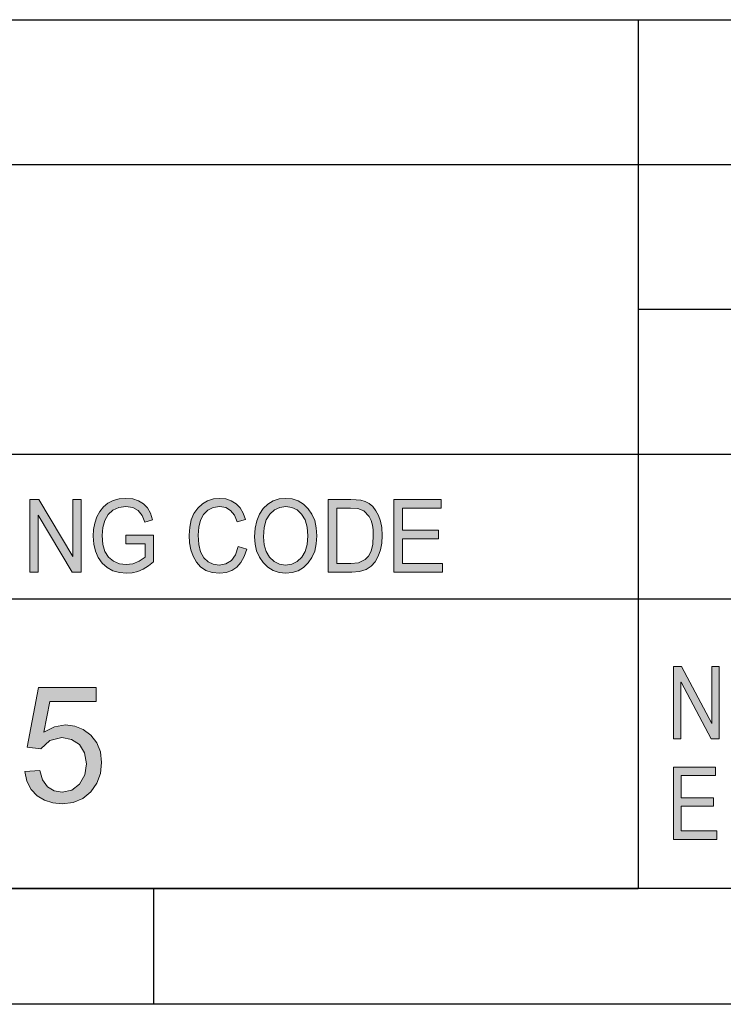
# Model space of a CAD drawing. Units: inches. Extents: x 20 to 414, y 6 to 291.
# Drawn here: x 359 to 383, y 6 to 40 of the extents above; entities that cross this region are included whole.
import ezdxf

# ---------------------------------------------------------------- set-up
doc = ezdxf.new("R2010")
doc.units = ezdxf.units.IN
doc.header["$MEASUREMENT"] = 0
doc.layers.add('Capa 1', color=7, linetype='Continuous')

msp = doc.modelspace()

# ---------------------------------------------------------------- hatches: boundary and pattern name
at = {"layer": 'Capa 1'}
for points in [[(360.757, 20.428), (360.451, 20.428), (359.276, 22.391), (359.269, 22.391), (359.269, 20.428), (358.987, 20.428), (358.987, 22.928), (359.291, 22.928), (360.467, 20.966), (360.473, 20.966), (360.473, 22.928), (360.757, 22.928)], [(363.252, 20.778), (363.079, 20.637), (362.899, 20.527), (362.713, 20.449), (362.521, 20.402), (362.322, 20.386), (362.076, 20.408), (361.855, 20.473), (361.659, 20.583), (361.487, 20.735), (361.349, 20.926), (361.25, 21.144), (361.191, 21.392), (361.171, 21.668), (361.185, 21.899), (361.228, 22.119), (361.3, 22.328), (361.401, 22.517), (361.528, 22.675), (361.682, 22.802), (361.864, 22.896), (362.07, 22.952), (362.301, 22.971), (362.537, 22.951), (362.739, 22.889), (362.908, 22.785), (363.045, 22.642), (363.149, 22.457), (363.218, 22.231), (362.951, 22.147), (362.864, 22.383), (362.726, 22.552), (362.538, 22.654), (362.301, 22.688), (362.052, 22.657), (361.847, 22.565), (361.687, 22.412), (361.572, 22.209), (361.502, 21.968), (361.479, 21.689), (361.505, 21.383), (361.579, 21.133), (361.704, 20.938), (361.877, 20.797), (362.084, 20.713), (362.307, 20.684), (362.537, 20.713), (362.755, 20.799), (362.964, 20.942), (362.964, 21.406), (362.301, 21.406), (362.301, 21.704), (363.252, 21.704)], [(366.474, 21.221), (366.392, 20.964), (366.277, 20.755), (366.13, 20.592), (365.956, 20.478), (365.761, 20.409), (365.544, 20.386), (365.286, 20.41), (365.066, 20.482), (364.883, 20.602), (364.738, 20.769), (364.628, 20.972), (364.549, 21.194), (364.502, 21.435), (364.486, 21.695), (364.505, 21.979), (364.56, 22.229), (364.653, 22.447), (364.783, 22.632), (364.942, 22.78), (365.122, 22.886), (365.324, 22.95), (365.547, 22.971), (365.755, 22.951), (365.942, 22.889), (366.109, 22.785), (366.248, 22.642), (366.357, 22.461), (366.436, 22.241), (366.144, 22.165), (366.051, 22.393), (365.92, 22.557), (365.751, 22.655), (365.544, 22.688), (365.318, 22.658), (365.132, 22.568), (364.985, 22.419), (364.879, 22.22), (364.816, 21.98), (364.795, 21.699), (364.817, 21.381), (364.883, 21.122), (364.994, 20.923), (365.142, 20.782), (365.316, 20.697), (365.518, 20.669), (365.756, 20.709), (365.946, 20.828), (366.087, 21.026), (366.177, 21.305)], [(373.241, 20.428), (371.56, 20.428), (371.56, 22.928), (373.189, 22.928), (373.189, 22.632), (371.858, 22.632), (371.858, 21.868), (373.102, 21.868), (373.102, 21.571), (371.858, 21.571), (371.858, 20.725), (373.241, 20.725)], [(382.794, 14.663), (382.522, 14.663), (381.477, 16.626), (381.472, 16.626), (381.472, 14.663), (381.221, 14.663), (381.221, 17.163), (381.491, 17.163), (382.536, 15.2), (382.542, 15.2), (382.542, 17.163), (382.794, 17.163)], [(359.462, 14.894), (359.835, 15.083), (360.221, 15.145), (360.54, 15.106), (360.83, 14.988), (361.091, 14.79), (361.297, 14.53), (361.421, 14.216), (361.462, 13.849), (361.42, 13.472), (361.295, 13.135), (361.086, 12.837), (360.809, 12.607), (360.479, 12.468), (360.098, 12.422), (359.78, 12.453), (359.492, 12.547), (359.233, 12.703), (359.024, 12.923), (358.884, 13.202), (358.813, 13.541), (359.326, 13.579), (359.424, 13.248), (359.593, 13.011), (359.822, 12.873), (360.098, 12.826), (360.436, 12.896), (360.704, 13.107), (360.878, 13.423), (360.936, 13.803), (360.877, 14.179), (360.698, 14.466), (360.427, 14.648), (360.087, 14.709), (359.67, 14.613), (359.361, 14.324), (358.897, 14.378), (359.288, 16.436), (361.271, 16.436), (361.271, 15.961), (359.678, 15.961)], [(382.715, 11.194), (381.221, 11.194), (381.221, 13.694), (382.668, 13.694), (382.668, 13.397), (381.486, 13.397), (381.486, 12.633), (382.592, 12.633), (382.592, 12.337), (381.486, 12.337), (381.486, 11.49), (382.715, 11.49)]]:
    msp.add_hatch(color=7, dxfattribs=at).paths.add_polyline_path(points)
h = msp.add_hatch(color=7, dxfattribs=at)
h.paths.add_polyline_path([(367.82, 20.669), (368.033, 20.698), (368.218, 20.787), (368.374, 20.935), (368.493, 21.135), (368.564, 21.382), (368.589, 21.675), (368.565, 21.975), (368.492, 22.225), (368.371, 22.426), (368.214, 22.571), (368.032, 22.659), (367.826, 22.688), (367.614, 22.659), (367.429, 22.574), (367.27, 22.431), (367.149, 22.228), (367.077, 21.965), (367.052, 21.641), (367.076, 21.37), (367.147, 21.135), (367.266, 20.937), (367.422, 20.788), (367.607, 20.699)])
h.paths.add_polyline_path([(367.823, 22.971), (368.049, 22.949), (368.252, 22.882), (368.435, 22.771), (368.596, 22.615), (368.728, 22.422), (368.822, 22.202), (368.878, 21.952), (368.897, 21.675), (368.878, 21.399), (368.822, 21.15), (368.727, 20.93), (368.595, 20.739), (368.433, 20.584), (368.251, 20.474), (368.047, 20.408), (367.823, 20.386), (367.591, 20.409), (367.384, 20.478), (367.2, 20.592), (367.04, 20.753), (366.911, 20.946), (366.818, 21.16), (366.762, 21.394), (366.744, 21.648), (366.762, 21.939), (366.819, 22.198), (366.912, 22.423), (367.043, 22.616), (367.205, 22.772), (367.388, 22.883), (367.594, 22.949)])
h = msp.add_hatch(color=7, dxfattribs=at)
h.paths.add_polyline_path([(369.591, 20.725), (370.073, 20.725), (370.335, 20.746), (370.57, 20.857), (370.68, 20.976), (370.768, 21.153), (370.827, 21.393), (370.846, 21.699), (370.839, 21.88), (370.816, 22.049), (370.774, 22.205), (370.705, 22.345), (370.521, 22.542), (370.317, 22.618), (370.064, 22.632), (369.591, 22.632)])
h.paths.add_polyline_path([(369.293, 22.928), (370.07, 22.928), (370.26, 22.923), (370.421, 22.905), (370.565, 22.865), (370.702, 22.792), (370.828, 22.686), (370.937, 22.546), (371.027, 22.378), (371.095, 22.185), (371.139, 21.96), (371.153, 21.692), (371.138, 21.428), (371.094, 21.189), (371.02, 20.974), (370.917, 20.783), (370.777, 20.628), (370.595, 20.517), (370.371, 20.451), (370.104, 20.428), (369.293, 20.428)])

# ---------------------------------------------------------------- linework, layer by layer
at = {"layer": 'Capa 1', "color": 7, "lineweight": 25}
for points in [[(275, 39.5), (380, 39.5)], [(283, 39.5), (410, 39.5)], [(380, 39.5), (380, 34.5)], [(380, 39.5), (410, 39.5)], [(380, 39.5), (380, 34.5)], [(275, 34.5), (380, 34.5)], [(380, 34.5), (380, 24.5)], [(380, 34.5), (410, 34.5)], [(380, 34.5), (380, 29.5)], [(380, 29.5), (410, 29.5)], [(380, 29.5), (380, 24.5)], [(275, 24.5), (380, 24.5)], [(380, 24.5), (410, 24.5)], [(380, 24.5), (380, 19.5)], [(315, 19.5), (380, 19.5)], [(380, 19.5), (380, 9.5)], [(380, 19.5), (410, 19.5)], [(410, 9.5), (24, 9.5)], [(315, 9.5), (380, 9.5)], [(363.25, 9.5), (363.25, 5.5)], [(414, 5.5), (20, 5.5)]]:
    msp.add_lwpolyline(points, dxfattribs=at)
at = {"layer": 'Capa 1', "lineweight": 0}
for points in [[(360.757, 20.428), (360.451, 20.428), (359.276, 22.391), (359.269, 22.391), (359.269, 20.428), (358.987, 20.428), (358.987, 22.928), (359.291, 22.928), (360.467, 20.966), (360.473, 20.966), (360.473, 22.928), (360.757, 22.928), (360.757, 20.428)], [(363.252, 20.778), (363.079, 20.637), (362.899, 20.527), (362.713, 20.449), (362.521, 20.402), (362.322, 20.386), (362.076, 20.408), (361.855, 20.473), (361.659, 20.583), (361.487, 20.735), (361.349, 20.926), (361.25, 21.144), (361.191, 21.392), (361.171, 21.668), (361.185, 21.899), (361.228, 22.119), (361.3, 22.328), (361.401, 22.517), (361.528, 22.675), (361.682, 22.802), (361.864, 22.896), (362.07, 22.952), (362.301, 22.971), (362.537, 22.951), (362.739, 22.889), (362.908, 22.785), (363.045, 22.642), (363.149, 22.457), (363.218, 22.231), (362.951, 22.147), (362.864, 22.383), (362.726, 22.552), (362.538, 22.654), (362.301, 22.688), (362.052, 22.657), (361.847, 22.565), (361.687, 22.412), (361.572, 22.209), (361.502, 21.968), (361.479, 21.689), (361.505, 21.383), (361.579, 21.133), (361.704, 20.938), (361.877, 20.797), (362.084, 20.713), (362.307, 20.684), (362.537, 20.713), (362.755, 20.799), (362.964, 20.942), (362.964, 21.406), (362.301, 21.406), (362.301, 21.704), (363.252, 21.704), (363.252, 20.778)], [(366.474, 21.221), (366.392, 20.964), (366.277, 20.755), (366.13, 20.592), (365.956, 20.478), (365.761, 20.409), (365.544, 20.386), (365.286, 20.41), (365.066, 20.482), (364.883, 20.602), (364.738, 20.769), (364.628, 20.972), (364.549, 21.194), (364.502, 21.435), (364.486, 21.695), (364.505, 21.979), (364.56, 22.229), (364.653, 22.447), (364.783, 22.632), (364.942, 22.78), (365.122, 22.886), (365.324, 22.95), (365.547, 22.971), (365.755, 22.951), (365.942, 22.889), (366.109, 22.785), (366.248, 22.642), (366.357, 22.461), (366.436, 22.241), (366.144, 22.165), (366.051, 22.393), (365.92, 22.557), (365.751, 22.655), (365.544, 22.688), (365.318, 22.658), (365.132, 22.568), (364.985, 22.419), (364.879, 22.22), (364.816, 21.98), (364.795, 21.699), (364.817, 21.381), (364.883, 21.122), (364.994, 20.923), (365.142, 20.782), (365.316, 20.697), (365.518, 20.669), (365.756, 20.709), (365.946, 20.828), (366.087, 21.026), (366.177, 21.305), (366.474, 21.221)], [(367.823, 22.971), (368.049, 22.949), (368.252, 22.882), (368.435, 22.771), (368.596, 22.615), (368.728, 22.422), (368.822, 22.202), (368.878, 21.952), (368.897, 21.675), (368.878, 21.399), (368.822, 21.15), (368.727, 20.93), (368.595, 20.739), (368.433, 20.584), (368.251, 20.474), (368.047, 20.408), (367.823, 20.386), (367.591, 20.409), (367.384, 20.478), (367.2, 20.592), (367.04, 20.753), (366.911, 20.946), (366.818, 21.16), (366.762, 21.394), (366.744, 21.648), (366.762, 21.939), (366.819, 22.198), (366.912, 22.423), (367.043, 22.616), (367.205, 22.772), (367.388, 22.883), (367.594, 22.949), (367.823, 22.971)], [(369.293, 22.928), (370.07, 22.928), (370.26, 22.923), (370.421, 22.905), (370.565, 22.865), (370.702, 22.792), (370.828, 22.686), (370.937, 22.546), (371.027, 22.378), (371.095, 22.185), (371.139, 21.96), (371.153, 21.692), (371.138, 21.428), (371.094, 21.189), (371.02, 20.974), (370.917, 20.783), (370.777, 20.628), (370.595, 20.517), (370.371, 20.451), (370.104, 20.428), (369.293, 20.428), (369.293, 22.928)], [(373.241, 20.428), (371.56, 20.428), (371.56, 22.928), (373.189, 22.928), (373.189, 22.632), (371.858, 22.632), (371.858, 21.868), (373.102, 21.868), (373.102, 21.571), (371.858, 21.571), (371.858, 20.725), (373.241, 20.725), (373.241, 20.428)], [(367.82, 20.669), (368.033, 20.698), (368.218, 20.787), (368.374, 20.935), (368.493, 21.135), (368.564, 21.382), (368.589, 21.675), (368.565, 21.975), (368.492, 22.225), (368.371, 22.426), (368.214, 22.571), (368.032, 22.659), (367.826, 22.688), (367.614, 22.659), (367.429, 22.574), (367.27, 22.431), (367.149, 22.228), (367.077, 21.965), (367.052, 21.641), (367.076, 21.37), (367.147, 21.135), (367.266, 20.937), (367.422, 20.788), (367.607, 20.699), (367.82, 20.669)], [(369.591, 20.725), (370.073, 20.725), (370.335, 20.746), (370.57, 20.857), (370.68, 20.976), (370.768, 21.153), (370.827, 21.393), (370.846, 21.699), (370.839, 21.88), (370.816, 22.049), (370.774, 22.205), (370.705, 22.345), (370.521, 22.542), (370.317, 22.618), (370.064, 22.632), (369.591, 22.632), (369.591, 20.725)], [(382.794, 14.663), (382.522, 14.663), (381.477, 16.626), (381.472, 16.626), (381.472, 14.663), (381.221, 14.663), (381.221, 17.163), (381.491, 17.163), (382.536, 15.2), (382.542, 15.2), (382.542, 17.163), (382.794, 17.163), (382.794, 14.663)], [(359.462, 14.894), (359.835, 15.083), (360.221, 15.145), (360.54, 15.106), (360.83, 14.988), (361.091, 14.79), (361.297, 14.53), (361.421, 14.216), (361.462, 13.849), (361.42, 13.472), (361.295, 13.135), (361.086, 12.837), (360.809, 12.607), (360.479, 12.468), (360.098, 12.422), (359.78, 12.453), (359.492, 12.547), (359.233, 12.703), (359.024, 12.923), (358.884, 13.202), (358.813, 13.541), (359.326, 13.579), (359.424, 13.248), (359.593, 13.011), (359.822, 12.873), (360.098, 12.826), (360.436, 12.896), (360.704, 13.107), (360.878, 13.423), (360.936, 13.803), (360.877, 14.179), (360.698, 14.466), (360.427, 14.648), (360.087, 14.709), (359.67, 14.613), (359.361, 14.324), (358.897, 14.378), (359.288, 16.436), (361.271, 16.436), (361.271, 15.961), (359.678, 15.961), (359.462, 14.894)], [(382.715, 11.194), (381.221, 11.194), (381.221, 13.694), (382.668, 13.694), (382.668, 13.397), (381.486, 13.397), (381.486, 12.633), (382.592, 12.633), (382.592, 12.337), (381.486, 12.337), (381.486, 11.49), (382.715, 11.49), (382.715, 11.194)]]:
    msp.add_lwpolyline(points, dxfattribs=at)

doc.saveas('drawing.dxf')
